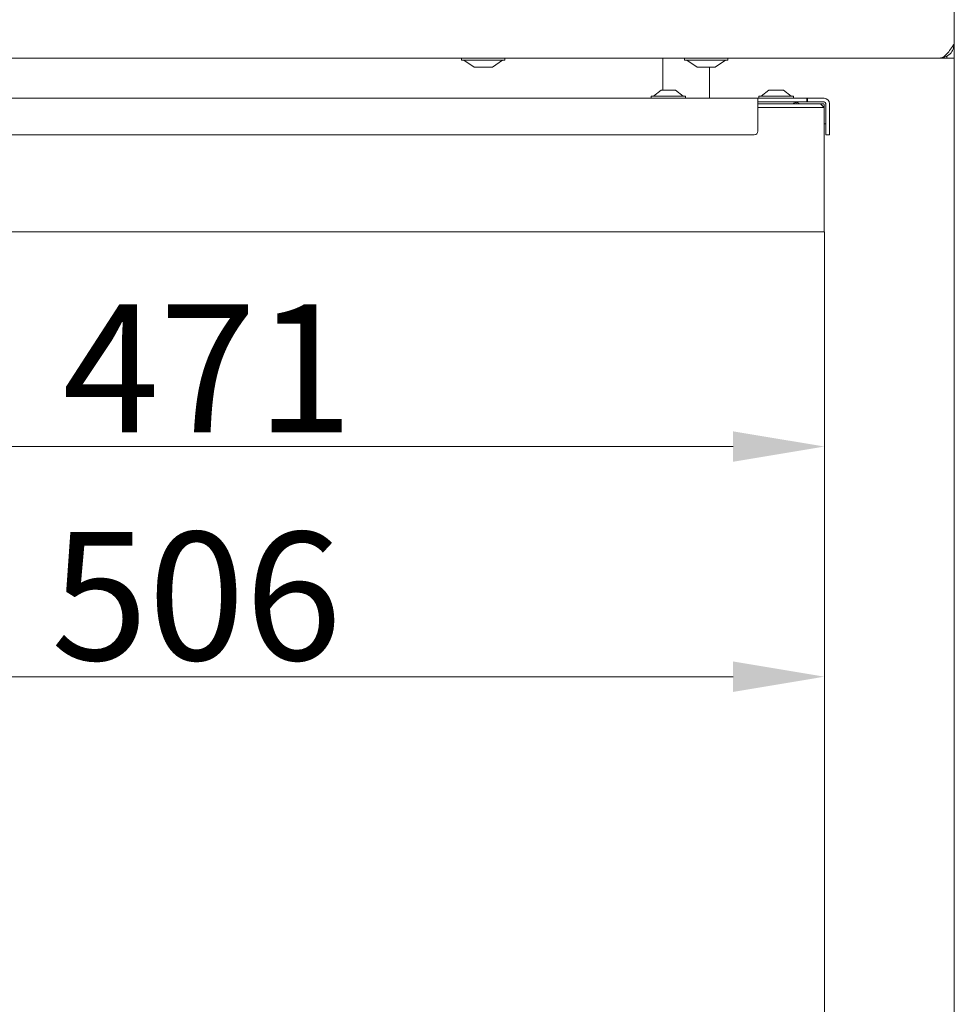
# Model space of a CAD drawing. Extents: x -3142 to 454, y -1038 to 1671.
# Drawn here: x -1265 to -1009, y 695 to 965 of the extents above; entities that cross this region are included whole.
import ezdxf

# ---------------------------------------------------------------- set-up
doc = ezdxf.new("R2010")
doc.units = 0
doc.header["$LTSCALE"] = 5
doc.layers.add('Bemaßungen(Brunner)', color=7, linetype='Continuous', lineweight=25)
doc.layers.add('LAYER14', color=30, linetype='Continuous')
doc.layers.add('SLD-0', color=7, linetype='Continuous')
doc.styles.add('Brunner 2014', font='arial.ttf', dxfattribs={"height": 35})
doc.dimstyles.new('Brunner 2014', dxfattribs={"dimscale": 5, "dimtxt": 35, "dimasz": 5, "dimexe": 3.175, "dimexo": 0, "dimgap": 0.762, "dimtad": 1, "dimdec": 0, "dimrnd": 1e-08, "dimtxsty": 'Brunner 2014', "dimcen": 0.09, "dimdle": 10, "dimclrd": 7, "dimclre": 7, "dimclrt": 7, "dimadec": 1, "dimazin": 2, "dimtfac": 0.666667, "dimtdec": 0, "dimtmove": 0, "dimatfit": 3, "dimldrblk": 'Filled-1', "dimfxl": 1, "dimtolj": 1, "dimlwd": 5, "dimlwe": 5, "dimarcsym": 0})

# ---------------------------------------------------------------- blocks, each defined once
blk = doc.blocks.new('*D64')
at = {"layer": 'Defpoints', "color": 0, "lineweight": 5, "transparency": 16777216}
for p in [(-1550.91, 940.66), (-1044.91, 906.66), (-1044.91, 784.96)]:
    blk.add_point(p, dxfattribs=at)
at = {"layer": 'SLD-0', "color": 7, "linetype": 'Continuous', "lineweight": 5, "transparency": 16777216}
for p, q in [((-1550.91, 940.66), (-1550.91, 769.08)), ((-1044.91, 906.66), (-1044.91, 769.08)), ((-1525.91, 784.96), (-1069.91, 784.96))]:
    blk.add_line(p, q, dxfattribs=at)
at = {"layer": 'SLD-0', "color": 7, "lineweight": 5, "transparency": 16777216}
for points in [[(-1525.91, 789.12), (-1525.91, 780.79), (-1550.91, 784.96)], [(-1069.91, 789.12), (-1069.91, 780.79), (-1044.91, 784.96)]]:
    blk.add_solid(points, dxfattribs=at)
at = {"layer": 'SLD-0', "color": 7, "lineweight": 9, "transparency": 16777216, "insert": (-1216.7, 824.51), "char_height": 35, "attachment_point": 2, "style": 'Brunner 2014'}
blk.add_mtext('\\A1;506', dxfattribs=at)
blk = doc.blocks.new('Filled-1')
at = {"color": 0}
for p, q in [((0, 0), (-1, 0.167)), ((-1, 0.167), (-1, -0.167)), ((-1, 0), (0, 0)), ((-1, -0.167), (0, 0))]:
    blk.add_line(p, q, dxfattribs=at)
at = {"color": 0, "flags": 128}
blk.add_lwpolyline([(-1, -0.167), (0, 0), (-1, 0.167), (-1, -0.167)], dxfattribs=at)
at = {"color": 0}
blk.add_solid([(-1, -0.167), (0, 0), (-1, 0.167), (-1, -0.167)], dxfattribs=at)
blk = doc.blocks.new('*D141')
at = {"layer": 'Bemaßungen(Brunner)', "color": 7, "linetype": 'Continuous', "lineweight": 5, "transparency": 16777216}
for p, q in [((-1515.91, 906.66), (-1515.91, 832.03)), ((-1044.91, 906.66), (-1044.91, 832.03)), ((-1490.91, 847.91), (-1069.91, 847.91))]:
    blk.add_line(p, q, dxfattribs=at)
at = {"layer": 'Bemaßungen(Brunner)', "color": 7, "lineweight": 5, "transparency": 16777216}
for points in [[(-1490.91, 852.07), (-1490.91, 843.74), (-1515.91, 847.91)], [(-1069.91, 852.07), (-1069.91, 843.74), (-1044.91, 847.91)]]:
    blk.add_solid(points, dxfattribs=at)
at = {"layer": 'Defpoints', "color": 0, "lineweight": 5, "transparency": 16777216}
for p in [(-1515.91, 906.66), (-1044.91, 906.66), (-1044.91, 847.91)]:
    blk.add_point(p, dxfattribs=at)
at = {"layer": 'Bemaßungen(Brunner)', "color": 7, "lineweight": 9, "transparency": 16777216, "insert": (-1213.58, 869.29), "char_height": 35, "attachment_point": 5, "style": 'Brunner 2014'}
blk.add_mtext('\\A1;471', dxfattribs=at)

msp = doc.modelspace()

# ---------------------------------------------------------------- linework, layer by layer
at = {"color": 7, "linetype": 'Continuous', "lineweight": 9}
for p, q in [((-1089.11, 954.16), (-1089.11, 945.36)), ((-1089.61, 945.36), (-1091.71, 943.71)), ((-1088.92, 945.36), (-1089.61, 945.36)), ((-1085.61, 945.36), (-1088.92, 945.36)), ((-1083.51, 943.71), (-1085.61, 945.36)), ((-1060.11, 945.36), (-1062.21, 943.71)), ((-1056.11, 945.36), (-1060.11, 945.36)), ((-1054.01, 943.71), (-1056.11, 945.36)), ((-1551.61, 943.16), (-1063.11, 943.16)), ((-1092.31, 943.71), (-1092.31, 943.16)), ((-1090.7, 943.71), (-1092.31, 943.71)), ((-1082.91, 943.71), (-1090.7, 943.71)), ((-1082.91, 943.16), (-1082.91, 943.71)), ((-1063.11, 943.16), (-1063.11, 941.66)), ((-1063.11, 943.16), (-1059.8, 943.16)), ((-1062.81, 943.71), (-1062.81, 943.16)), ((-1053.41, 943.71), (-1062.81, 943.71)), ((-1059.8, 943.16), (-1059.09, 943.16)), ((-1049.71, 943.16), (-1059.09, 943.16)), ((-1053.41, 943.16), (-1053.41, 943.71)), ((-1049.71, 942.16), (-1049.71, 943.16)), ((-1049.51, 943.16), (-1049.71, 943.16)), ((-1045.01, 943.16), (-1049.51, 943.16)), ((-1049.51, 942.16), (-1049.51, 943.16)), ((-1063.11, 942.16), (-1053.11, 942.16)), ((-1063.11, 941.66), (-1050.91, 941.66)), ((-1063.11, 934.16), (-1063.11, 941.66)), ((-1050.91, 940.66), (-1063.11, 940.66)), ((-1049.71, 942.16), (-1053.11, 942.16)), ((-1052.61, 942.1), (-1052.61, 941.66)), ((-1050.91, 941.66), (-1046.01, 941.66)), ((-1045.01, 940.66), (-1050.91, 940.66)), ((-1049.71, 942.16), (-1049.51, 942.16)), ((-1045.01, 942.16), (-1049.51, 942.16)), ((-1046.01, 941.66), (-1045.16, 941.66)), ((-1046.01, 941.66), (-1045.01, 940.66)), ((-1045.01, 941.51), (-1045.01, 940.66)), ((-1045.01, 906.66), (-1045.01, 940.66)), ((-1044.51, 934.16), (-1044.51, 941.66)), ((-1043.51, 934.16), (-1043.51, 941.66)), ((-1044.51, 936.16), (-1045.01, 936.16)), ((-1550.61, 933.16), (-1064.11, 933.16)), ((-1044.51, 933.16), (-1044.51, 934.16)), ((-1043.51, 933.16), (-1044.51, 933.16)), ((-1043.51, 934.16), (-1043.51, 933.16)), ((-1515.91, 906.66), (-1050.91, 906.66)), ((-1050.91, 906.66), (-1044.91, 906.66)), ((-1044.91, 434.66), (-1044.91, 906.66))]:
    msp.add_line(p, q, dxfattribs=at)
for centre, radius, start, end in [((-1045.01, 941.66), 1.5, 0, 90), ((-1052.11, 940.16), 2, 104.4775, 131.4096), ((-1053.11, 940.16), 2, 75.5225, 90), ((-1053.11, 940.16), 2, 48.5904, 75.5225), ((-1045.16, 941.51), 0.65, 0, 90), ((-1045.16, 941.51), 0.15, 0, 90), ((-1045.01, 941.66), 0.5, 0, 90), ((-1064.11, 934.16), 1, 270, 0)]:
    msp.add_arc(centre, radius, start, end, dxfattribs=at)
at = {"layer": 'LAYER14', "linetype": 'Continuous', "lineweight": 9}
for p, q in [((-1009.38, 958.16), (-1009.38, 971.16)), ((-1009.38, 958.15), (-1009.38, 954.16)), ((-1013.38, 954.16), (-1572.45, 954.16)), ((-1144.16, 954.16), (-1144.16, 953.61)), ((-1144.16, 953.61), (-1142.43, 953.61)), ((-1143.56, 953.61), (-1140.76, 951.66)), ((-1142.43, 953.61), (-1132.36, 953.61)), ((-1135.76, 951.66), (-1132.96, 953.61)), ((-1132.36, 953.61), (-1132.36, 954.16)), ((-1083.16, 954.16), (-1083.16, 953.61)), ((-1083.16, 953.61), (-1081.43, 953.61)), ((-1082.56, 953.61), (-1079.76, 951.66)), ((-1081.43, 953.61), (-1071.36, 953.61)), ((-1074.76, 951.66), (-1071.96, 953.61)), ((-1071.36, 953.61), (-1071.36, 954.16)), ((-1013.38, 954.16), (-1011.09, 954.16)), ((-1011.38, 954.78), (-1011.38, 954.16)), ((-1011.09, 954.16), (-1009.38, 954.16)), ((-1009.38, 674.47), (-1009.38, 954.16)), ((-1140.76, 951.66), (-1140.03, 951.66)), ((-1140.03, 951.66), (-1135.76, 951.66)), ((-1079.76, 951.66), (-1079.03, 951.66)), ((-1079.03, 951.66), (-1074.76, 951.66)), ((-1076.38, 943.16), (-1076.38, 951.66))]:
    msp.add_line(p, q, dxfattribs=at)
msp.add_open_spline([(-1009.38, 958.16), (-1009.72, 957.63), (-1010.4, 956.56), (-1011.42, 955.22), (-1012.41, 954.33), (-1013.07, 954.22), (-1013.38, 954.16)], degree=3, knots=[0, 0, 0, 0, 0.2546509, 0.5095426, 0.7644355, 1, 1, 1, 1], dxfattribs=at)
msp.add_open_spline([(-1013.38, 954.16), (-1012.85, 954.22), (-1011.81, 954.34), (-1010.48, 955.27), (-1009.56, 956.59), (-1009.44, 957.64), (-1009.38, 958.16)], degree=3, dxfattribs=at)

# ---------------------------------------------------------------- dimensions: what is measured, and where the dimension line sits
at = {"layer": 'Bemaßungen(Brunner)', "lineweight": 9}
dim = msp.add_linear_dim(base=(-1044.91, 847.91), p1=(-1515.91, 906.66), p2=(-1044.91, 906.66), dimstyle='Brunner 2014', dxfattribs=at)
dim.commit()
dim.dimension.update_dxf_attribs({"geometry": '*D141', "text_midpoint": (-1213.58, 847.91), "dimtype": 160})
at = {"layer": 'SLD-0', "color": 7, "lineweight": 9}
dim = msp.add_linear_dim(base=(-1044.91, 784.96), p1=(-1550.91, 940.66), p2=(-1044.91, 906.66), dimstyle='Brunner 2014', dxfattribs=at)
dim.commit()
dim.dimension.update_dxf_attribs({"geometry": '*D64', "text_midpoint": (-1216.7, 784.96), "dimtype": 160})

doc.saveas('drawing.dxf')
